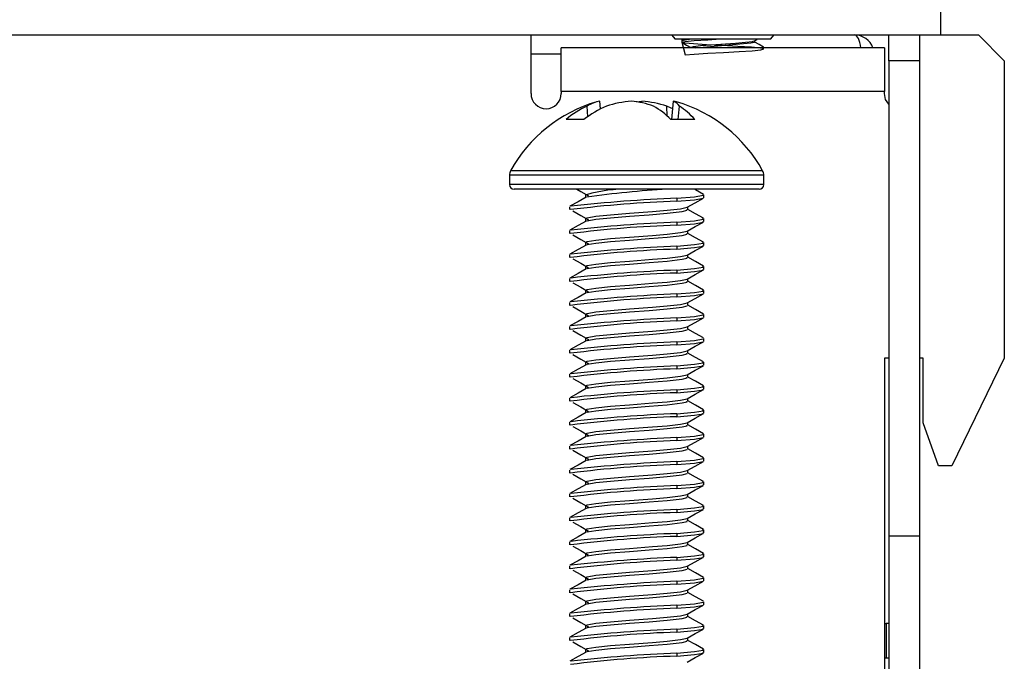
# Model space of a CAD drawing. Units: inches. Extents: x 3.8 to 43.1, y 1.3 to 32.6.
# Drawn here: x 36.2 to 38.4, y 5.6 to 7.1 of the extents above; entities that cross this region are included whole.
import ezdxf

# ---------------------------------------------------------------- set-up
doc = ezdxf.new("R2010")
doc.units = ezdxf.units.IN
doc.header["$MEASUREMENT"] = 0

msp = doc.modelspace()

# ---------------------------------------------------------------- linework, layer by layer
at = {"color": 7, "linetype": 'Continuous', "lineweight": 25}
for p, q in [((38.2984083, 7.072408), (38.2984083, 7.1434081)), ((26.5074081, 7.072408), (38.1774085, 7.072408)), ((37.3474086, 6.9364081), (37.3474086, 7.072408)), ((37.6731274, 7.072408), (37.6818205, 7.0624081)), ((37.6908481, 7.0624081), (37.6818205, 7.0624081)), ((37.902996, 7.0624081), (37.6908481, 7.0624081)), ((37.6974081, 7.0624081), (37.6974081, 7.0554478)), ((37.7032195, 7.0628322), (37.6979496, 7.0598957)), ((37.8657865, 7.0587706), (37.871967, 7.0622192)), ((37.866267, 7.0554478), (37.866267, 7.0590387)), ((37.902996, 7.0624081), (37.9116891, 7.072408)), ((38.1774085, 7.072408), (38.2484084, 7.072408)), ((38.1774085, 7.0124081), (38.1774085, 7.072408)), ((38.2484084, 7.072408), (38.2984083, 7.072408)), ((38.2484084, 7.072408), (38.2484084, 7.0124081)), ((38.2984083, 7.072408), (38.3854082, 7.072408)), ((38.3854082, 7.072408), (38.4454082, 7.0124081)), ((37.4174082, 6.941408), (37.4174082, 7.0424081)), ((38.1674083, 7.0424081), (37.4174082, 7.0424081)), ((37.7185495, 7.043729), (37.7185495, 7.0424081)), ((37.8874084, 7.0424081), (37.8874084, 7.043729)), ((38.1674083, 7.0424081), (38.1674083, 6.941408)), ((38.2484084, 7.0124081), (38.1774085, 7.0124081)), ((38.1774085, 7.0124081), (38.1774085, 5.9104142)), ((38.2484084, 7.0124081), (38.2484084, 5.9104142)), ((38.4454082, 7.0124081), (38.4454082, 6.3224081)), ((37.4174082, 6.941408), (37.4174082, 6.9364081)), ((38.1674083, 6.941408), (37.4174082, 6.941408)), ((38.1674083, 6.9364081), (38.1674083, 6.941408)), ((37.4791565, 6.8828472), (37.4775209, 6.9074772)), ((37.5086708, 6.9008406), (37.5069648, 6.9190387)), ((37.6045604, 6.9149917), (37.6046143, 6.9190387)), ((37.6633965, 6.8843217), (37.6625036, 6.9074772)), ((37.673839, 6.8762324), (37.6778518, 6.9190387)), ((37.6891256, 6.8762324), (37.6916383, 6.9074772)), ((37.4700961, 6.8762324), (37.4285841, 6.8762324)), ((37.7273841, 6.8762324), (37.6720345, 6.8762324)), ((37.2974081, 6.7468081), (37.2974081, 6.725208)), ((37.8874084, 6.725208), (37.8874084, 6.7468081)), ((37.876608, 6.714408), (37.3082085, 6.714408)), ((37.4739951, 6.7016829), (37.4739951, 6.6953935)), ((37.6860081, 6.6935747), (37.6860081, 6.6866303)), ((37.7484082, 6.6948265), (37.7484082, 6.7017709)), ((37.4364084, 6.6739932), (37.4364084, 6.6670487)), ((37.7108238, 6.6670175), (37.7108238, 6.6734092)), ((37.4739951, 6.6461274), (37.4739951, 6.639838)), ((37.6860081, 6.6380192), (37.6860081, 6.6310748)), ((37.7484082, 6.639271), (37.7484082, 6.6462154)), ((37.4364084, 6.6184377), (37.4364084, 6.6114932)), ((37.7108238, 6.611462), (37.7108238, 6.6178536)), ((37.4739951, 6.5905719), (37.4739951, 6.5842825)), ((37.6860081, 6.5824637), (37.6860081, 6.5755192)), ((37.7484082, 6.5837155), (37.7484082, 6.5906599)), ((37.4364084, 6.562882), (37.4364084, 6.5559376)), ((37.7108238, 6.5559065), (37.7108238, 6.562298)), ((37.4739951, 6.5350162), (37.4739951, 6.5287269)), ((37.7484082, 6.5281598), (37.7484082, 6.5351042)), ((37.6860081, 6.526908), (37.6860081, 6.5199636)), ((37.4364084, 6.5073265), (37.4364084, 6.500382)), ((37.7108238, 6.5003509), (37.7108238, 6.5067425)), ((37.4739951, 6.4794607), (37.4739951, 6.4731713)), ((37.6860081, 6.4713525), (37.6860081, 6.4644081)), ((37.7484082, 6.4726043), (37.7484082, 6.4795487)), ((37.4364084, 6.451771), (37.4364084, 6.4448265)), ((37.7108238, 6.4447953), (37.7108238, 6.4511869)), ((37.4739951, 6.4239052), (37.4739951, 6.4176158)), ((37.7484082, 6.4170488), (37.7484082, 6.4239932)), ((37.4364084, 6.3962154), (37.4364084, 6.389271)), ((37.6860081, 6.415797), (37.6860081, 6.4088525)), ((37.7108238, 6.3892398), (37.7108238, 6.3956314)), ((37.4739951, 6.3683497), (37.4739951, 6.3620602)), ((37.6860081, 6.3602415), (37.6860081, 6.353297)), ((37.7484082, 6.3614931), (37.7484082, 6.3684377)), ((37.4364084, 6.3406598), (37.4364084, 6.3337153)), ((37.7108238, 6.3336842), (37.7108238, 6.3400758)), ((37.4739951, 6.312794), (37.4739951, 6.3065046)), ((37.6860081, 6.3046858), (37.6860081, 6.2977414)), ((37.7484082, 6.3059376), (37.7484082, 6.312882)), ((38.1774085, 6.3224081), (38.1674083, 6.3224081)), ((38.1674083, 6.3224081), (38.1674083, 4.8932769)), ((38.2574084, 6.3224081), (38.2484084, 6.3224081)), ((38.2574084, 6.1724081), (38.2574084, 6.3224081)), ((38.4454082, 6.3224081), (38.3234082, 6.0724081)), ((37.4364084, 6.2851043), (37.4364084, 6.2781598)), ((37.7108238, 6.2781287), (37.7108238, 6.2845202)), ((37.4739951, 6.2572385), (37.4739951, 6.2509491)), ((37.6860081, 6.2491303), (37.6860081, 6.2421858)), ((37.7484082, 6.2503821), (37.7484082, 6.2573265)), ((37.4364084, 6.2295487), (37.4364084, 6.2226043)), ((37.7108238, 6.2225731), (37.7108238, 6.2289647)), ((37.4739951, 6.201683), (37.4739951, 6.1953935)), ((37.6860081, 6.1935748), (37.6860081, 6.1866303)), ((37.7484082, 6.1948265), (37.7484082, 6.201771)), ((37.4364084, 6.1739932), (37.4364084, 6.1670488)), ((37.7108238, 6.1670175), (37.7108238, 6.1734092)), ((38.2924085, 6.0724081), (38.2574084, 6.1724081)), ((37.4739951, 6.1461275), (37.4739951, 6.139838)), ((37.7484082, 6.1392709), (37.7484082, 6.1462153)), ((37.6860081, 6.1380192), (37.6860081, 6.1310746)), ((37.4364084, 6.1184376), (37.4364084, 6.1114931)), ((37.7108238, 6.111462), (37.7108238, 6.1178535)), ((37.4739951, 6.0905718), (37.4739951, 6.0842824)), ((37.6860081, 6.0824636), (37.6860081, 6.0755191)), ((37.7484082, 6.0837154), (37.7484082, 6.0906598)), ((37.4364084, 6.062882), (37.4364084, 6.0559376)), ((37.7108238, 6.0559065), (37.7108238, 6.062298)), ((38.3234082, 6.0724081), (38.2924085, 6.0724081)), ((37.4739951, 6.0350163), (37.4739951, 6.0287268)), ((37.7484082, 6.0281598), (37.7484082, 6.0351043)), ((37.6860081, 6.0269081), (37.6860081, 6.0199636)), ((37.4364084, 6.0073265), (37.4364084, 6.0003821)), ((37.7108238, 6.0003508), (37.7108238, 6.0067425)), ((37.4739951, 5.9794608), (37.4739951, 5.9731713)), ((37.6860081, 5.9713525), (37.6860081, 5.9644081)), ((37.7484082, 5.9726043), (37.7484082, 5.9795488)), ((37.4364084, 5.951771), (37.4364084, 5.9448266)), ((37.7108238, 5.9447953), (37.7108238, 5.951187)), ((37.4739951, 5.9239052), (37.4739951, 5.9176157)), ((37.7484082, 5.9170487), (37.7484082, 5.9239932)), ((37.4364084, 5.8962154), (37.4364084, 5.889271)), ((37.6860081, 5.9157969), (37.6860081, 5.9088525)), ((37.7108238, 5.8892397), (37.7108238, 5.8956314)), ((38.1774085, 5.9104142), (38.2484084, 5.9104142)), ((38.1774085, 5.9104142), (38.1774085, 5.0184081)), ((38.2484084, 5.9104142), (38.2484084, 5.0184081)), ((37.4739951, 5.8683497), (37.4739951, 5.8620602)), ((37.6860081, 5.8602414), (37.6860081, 5.8532969)), ((37.7484082, 5.8614931), (37.7484082, 5.8684376)), ((37.4364084, 5.8406598), (37.4364084, 5.8337154)), ((37.7108238, 5.8336842), (37.7108238, 5.8400758)), ((37.4739951, 5.8127941), (37.4739951, 5.8065046)), ((37.6860081, 5.8046858), (37.6860081, 5.7977414)), ((37.7484082, 5.8059376), (37.7484082, 5.8128821)), ((37.4364084, 5.7851043), (37.4364084, 5.7781599)), ((37.7108238, 5.7781286), (37.7108238, 5.7845203)), ((37.4739951, 5.7572385), (37.4739951, 5.7509491)), ((37.7484082, 5.750382), (37.7484082, 5.7573265)), ((37.6860081, 5.7491302), (37.6860081, 5.7421858)), ((37.4364084, 5.7295487), (37.4364084, 5.7226043)), ((37.7108238, 5.7225731), (37.7108238, 5.7289647)), ((37.4739951, 5.701683), (37.4739951, 5.6953935)), ((37.6860081, 5.6935747), (37.6860081, 5.6866303)), ((37.7484082, 5.6948265), (37.7484082, 5.7017709)), ((38.1674083, 5.7064081), (38.1713419, 5.7064081)), ((38.1713419, 5.7064081), (38.1713419, 5.626408)), ((38.1774085, 5.7064081), (38.1713419, 5.7064081)), ((37.4364084, 5.6739932), (37.4364084, 5.6670488)), ((37.7108238, 5.6670175), (37.7108238, 5.6734092)), ((37.4739951, 5.6461274), (37.4739951, 5.639838)), ((37.7484082, 5.6392709), (37.7484082, 5.6462154)), ((37.6860081, 5.6380191), (37.6860081, 5.6310747)), ((38.1713419, 5.626408), (38.1674083, 5.626408)), ((38.1774085, 5.626408), (38.1713419, 5.626408))]:
    msp.add_line(p, q, dxfattribs=at)
at = {"color": 8, "linetype": 'Continuous', "lineweight": 25}
for p, q in [((37.4174082, 7.0278007), (37.3474086, 7.0278007)), ((37.8874084, 6.7468081), (37.2974081, 6.7468081)), ((37.8847538, 6.757182), (37.3000628, 6.757182)), ((37.8874084, 6.725208), (37.2974081, 6.725208))]:
    msp.add_line(p, q, dxfattribs=at)
at = {"color": 7, "linetype": 'Continuous', "lineweight": 25, "flags": 128}
for points in [[(37.6976574, 7.0554478), (37.7051637, 7.0262205), (37.7261914, 7.0281737), (37.7573008, 7.0301268), (37.7937541, 7.03208), (37.8300032, 7.0340331), (37.8605283, 7.0359862), (37.880683, 7.0379394), (37.8873985, 7.0398924), (37.8796528, 7.0418455), (37.8586252, 7.0437986), (37.8275163, 7.0457518), (37.7910625, 7.0477049), (37.7548133, 7.0496581), (37.7242883, 7.0516112), (37.7041336, 7.0535643), (37.6974181, 7.0555175), (37.7051637, 7.0574706), (37.7261914, 7.0594237), (37.7573008, 7.0613769), (37.7765743, 7.0624081), (37.7765743, 7.0624081)], [(37.6976574, 7.0593541), (37.6974181, 7.0594237), (37.7051637, 7.0613769), (37.7149762, 7.0624081)], [(37.7187431, 7.043729), (37.7185572, 7.0437986), (37.7245786, 7.0457518), (37.7409271, 7.0477049), (37.7651133, 7.0496581), (37.798418, 7.0519544), (37.8216368, 7.0535643), (37.845369, 7.0555175), (37.8610387, 7.0574706), (37.8646619, 7.0588261)], [(37.6977519, 7.0550118), (37.7083974, 7.0490786), (37.7185495, 7.0434138)], [(37.8871057, 7.0441336), (37.8764514, 7.0500738), (37.866267, 7.0557576)], [(37.8826172, 7.0424081), (37.8873985, 7.0437986), (37.8860662, 7.0441348)], [(38.1774085, 6.9119131), (38.1700723, 6.9230142), (38.1674083, 6.9364081)], [(37.5924083, 6.9173165), (37.5980883, 6.918194), (37.6046143, 6.9190387)], [(37.684904, 6.9173165), (37.6816299, 6.918194), (37.6778518, 6.9190387)], [(37.4752834, 6.6961138), (37.4564364, 6.6855759), (37.4375471, 6.6750383)], [(37.4539272, 6.714408), (37.4628163, 6.7092649), (37.480849, 6.698784)], [(37.6860081, 6.6935747), (37.7266425, 6.697047), (37.7468406, 6.7005192), (37.7456462, 6.7017709)], [(37.6860081, 6.6866303), (37.7266425, 6.6901026), (37.7468406, 6.6935747), (37.7456462, 6.6948265)], [(37.7095848, 6.6727172), (37.72846, 6.6832587), (37.747378, 6.6938015)], [(37.7476819, 6.7025974), (37.7287193, 6.7131744), (37.7265111, 6.714408)], [(37.4760408, 6.6461482), (37.4776975, 6.6484358), (37.4976756, 6.6519081), (37.5320762, 6.6553802), (37.5756615, 6.6588525), (37.6294435, 6.6629348), (37.6634575, 6.665797), (37.6943017, 6.6692691), (37.7095783, 6.6727288)], [(37.4447014, 6.6641901), (37.4628163, 6.6537093), (37.480849, 6.6432284)], [(37.4770346, 6.6405762), (37.4776975, 6.6414913), (37.4976756, 6.6449636), (37.5320762, 6.6484358), (37.5756615, 6.6519081), (37.621797, 6.6553802), (37.6634575, 6.6588525), (37.6981285, 6.6629348), (37.7096341, 6.665797), (37.7087271, 6.6670489)], [(37.7476819, 6.6470419), (37.7287193, 6.6576189), (37.7108238, 6.6676182)], [(37.4752834, 6.6405583), (37.4564364, 6.6300204), (37.4375471, 6.6194828)], [(37.6860081, 6.6380192), (37.7266425, 6.6414913), (37.7468406, 6.6449636), (37.7456462, 6.6462154)], [(37.6860081, 6.6310748), (37.7266425, 6.6345469), (37.7468406, 6.6380192), (37.7456462, 6.639271)], [(37.7095848, 6.6171617), (37.72846, 6.6277032), (37.747378, 6.6382459)], [(37.4447014, 6.6086344), (37.4628163, 6.5981537), (37.480849, 6.5876729)], [(37.4760408, 6.5905927), (37.4776975, 6.5928803), (37.4976756, 6.5963526), (37.5320762, 6.5998247), (37.5756615, 6.603297), (37.6294435, 6.6073793), (37.6634575, 6.6102414), (37.6943017, 6.6137136), (37.7095783, 6.6171733)], [(37.4770346, 6.5850206), (37.4776975, 6.5859358), (37.4976756, 6.5894081), (37.5320762, 6.5928803), (37.5756615, 6.5963526), (37.621797, 6.5998247), (37.6634575, 6.603297), (37.6981285, 6.6073793), (37.7096341, 6.6102414), (37.7087271, 6.6114934)], [(37.7476819, 6.5914864), (37.7287193, 6.6020632), (37.7108238, 6.6120627)], [(37.4752834, 6.5850027), (37.4564364, 6.5744649), (37.4375471, 6.5639271)], [(37.6860081, 6.5824637), (37.7266425, 6.5859358), (37.7468406, 6.5894081), (37.7456462, 6.5906599)], [(37.6860081, 6.5755192), (37.7266425, 6.5789914), (37.7468406, 6.5824637), (37.7456462, 6.5837155)], [(37.7095848, 6.561606), (37.72846, 6.5721477), (37.747378, 6.5826904)], [(37.4760408, 6.5350371), (37.4776975, 6.5373247), (37.4976756, 6.5407969), (37.5320762, 6.5442692), (37.5756615, 6.5477413), (37.6294435, 6.5518237), (37.6634575, 6.5546858), (37.6943017, 6.5581581), (37.7095783, 6.5616177)], [(37.4770346, 6.5294651), (37.4776975, 6.5303803), (37.4976756, 6.5338525), (37.5320762, 6.5373247), (37.5756615, 6.5407969), (37.621797, 6.5442692), (37.6634575, 6.5477413), (37.6981285, 6.5518237), (37.7096341, 6.5546858), (37.7087271, 6.5559378)], [(37.7476819, 6.5359307), (37.7287193, 6.5465077), (37.7108238, 6.5565071)], [(37.4447014, 6.5530789), (37.4628163, 6.5425982), (37.480849, 6.5321174)], [(37.6860081, 6.526908), (37.7266425, 6.5303803), (37.7468406, 6.5338525), (37.7456462, 6.5351042)], [(37.4752834, 6.5294472), (37.4564364, 6.5189092), (37.4375471, 6.5083716)], [(37.6860081, 6.5199636), (37.7266425, 6.5234359), (37.7468406, 6.526908), (37.7456462, 6.5281598)], [(37.7095848, 6.5060505), (37.72846, 6.5165922), (37.747378, 6.5271348)], [(37.4447014, 6.4975234), (37.4628163, 6.4870427), (37.480849, 6.4765617)], [(37.4760408, 6.4794815), (37.4776975, 6.4817692), (37.4976756, 6.4852414), (37.5320762, 6.4887137), (37.5756615, 6.4921858), (37.6294435, 6.4962682), (37.6634575, 6.4991303), (37.6943017, 6.5026025), (37.7095783, 6.5060621)], [(37.4770346, 6.4739096), (37.4776975, 6.4748248), (37.4976756, 6.4782969), (37.5320762, 6.4817692), (37.5756615, 6.4852414), (37.621797, 6.4887137), (37.6634575, 6.4921858), (37.6981285, 6.4962682), (37.7096341, 6.4991303), (37.7087271, 6.5003823)], [(37.7476819, 6.4803752), (37.7287193, 6.4909522), (37.7108238, 6.5009515)], [(37.4752834, 6.4738916), (37.4564364, 6.4633537), (37.4375471, 6.4528161)], [(37.6860081, 6.4713525), (37.7266425, 6.4748248), (37.7468406, 6.4782969), (37.7456462, 6.4795487)], [(37.6860081, 6.4644081), (37.7266425, 6.4678803), (37.7468406, 6.4713525), (37.7456462, 6.4726043)], [(37.7095848, 6.450495), (37.72846, 6.4610365), (37.747378, 6.4715792)], [(37.4447014, 6.4419679), (37.4628163, 6.431487), (37.480849, 6.4210062)], [(37.4760408, 6.423926), (37.4776975, 6.4262136), (37.4976756, 6.4296859), (37.5320762, 6.433158), (37.5756615, 6.4366303), (37.6294435, 6.4407126), (37.6634575, 6.4435747), (37.6943017, 6.4470469), (37.7095783, 6.4505066)], [(37.4770346, 6.4183539), (37.4776975, 6.4192691), (37.4976756, 6.4227414), (37.5320762, 6.4262136), (37.5756615, 6.4296859), (37.621797, 6.433158), (37.6634575, 6.4366303), (37.6981285, 6.4407126), (37.7096341, 6.4435747), (37.7087271, 6.4448267)], [(37.7476819, 6.4248197), (37.7287193, 6.4353965), (37.7108238, 6.445396)], [(37.6860081, 6.415797), (37.7266425, 6.4192691), (37.7468406, 6.4227414), (37.7456462, 6.4239932)], [(37.4752834, 6.418336), (37.4564364, 6.4077982), (37.4375471, 6.3972606)], [(37.6860081, 6.4088525), (37.7266425, 6.4123247), (37.7468406, 6.415797), (37.7456462, 6.4170488)], [(37.7095848, 6.3949395), (37.72846, 6.405481), (37.747378, 6.4160237)], [(37.4447014, 6.3864122), (37.4628163, 6.3759315), (37.480849, 6.3654507)], [(37.4760408, 6.3683705), (37.4776975, 6.370658), (37.4976756, 6.3741303), (37.5320762, 6.3776025), (37.5756615, 6.3810748), (37.6294435, 6.385157), (37.6634575, 6.3880192), (37.6943017, 6.3914914), (37.7095783, 6.394951)], [(37.4770346, 6.3627984), (37.4776975, 6.3637136), (37.4976756, 6.3671859), (37.5320762, 6.370658), (37.5756615, 6.3741303), (37.621797, 6.3776025), (37.6634575, 6.3810748), (37.6981285, 6.385157), (37.7096341, 6.3880192), (37.7087271, 6.3892711)], [(37.7476819, 6.3692641), (37.7287193, 6.379841), (37.7108238, 6.3898405)], [(37.4752834, 6.3627805), (37.4564364, 6.3522426), (37.4375471, 6.3417049)], [(37.6860081, 6.3602415), (37.7266425, 6.3637136), (37.7468406, 6.3671859), (37.7456462, 6.3684377)], [(37.6860081, 6.353297), (37.7266425, 6.3567692), (37.7468406, 6.3602415), (37.7456462, 6.3614931)], [(37.7095848, 6.3393838), (37.72846, 6.3499255), (37.747378, 6.3604682)], [(37.4447014, 6.3308567), (37.4628163, 6.320376), (37.480849, 6.3098952)], [(37.4760408, 6.3128148), (37.4776975, 6.3151025), (37.4976756, 6.3185747), (37.5320762, 6.322047), (37.5756615, 6.3255191), (37.6294435, 6.3296015), (37.6634575, 6.3324635), (37.6943017, 6.3359358), (37.7095783, 6.3393955)], [(37.4770346, 6.3072429), (37.4776975, 6.3081581), (37.4976756, 6.3116302), (37.5320762, 6.3151025), (37.5756615, 6.3185747), (37.621797, 6.322047), (37.6634575, 6.3255191), (37.6981285, 6.3296015), (37.7096341, 6.3324635), (37.7087271, 6.3337156)], [(37.7476819, 6.3137085), (37.7287193, 6.3242855), (37.7108238, 6.3342848)], [(37.4752834, 6.307225), (37.4564364, 6.296687), (37.4375471, 6.2861494)], [(37.6860081, 6.3046858), (37.7266425, 6.3081581), (37.7468406, 6.3116302), (37.7456462, 6.312882)], [(37.6860081, 6.2977414), (37.7266425, 6.3012136), (37.7468406, 6.3046858), (37.7456462, 6.3059376)], [(37.7095848, 6.2838283), (37.72846, 6.29437), (37.747378, 6.3049125)], [(37.4760408, 6.2572593), (37.4776975, 6.259547), (37.4976756, 6.2630192), (37.5320762, 6.2664914), (37.5756615, 6.2699636), (37.6294435, 6.274046), (37.6634575, 6.276908), (37.6943017, 6.2803803), (37.7095783, 6.2838399)], [(37.4447014, 6.2753012), (37.4628163, 6.2648205), (37.480849, 6.2543395)], [(37.4770346, 6.2516874), (37.4776975, 6.2526026), (37.4976756, 6.2560747), (37.5320762, 6.259547), (37.5756615, 6.2630192), (37.621797, 6.2664914), (37.6634575, 6.2699636), (37.6981285, 6.274046), (37.7096341, 6.276908), (37.7087271, 6.2781601)], [(37.7476819, 6.258153), (37.7287193, 6.26873), (37.7108238, 6.2787293)], [(37.4752834, 6.2516693), (37.4564364, 6.2411315), (37.4375471, 6.2305939)], [(37.6860081, 6.2491303), (37.7266425, 6.2526026), (37.7468406, 6.2560747), (37.7456462, 6.2573265)], [(37.6860081, 6.2421858), (37.7266425, 6.2456581), (37.7468406, 6.2491303), (37.7456462, 6.2503821)], [(37.7095848, 6.2282728), (37.72846, 6.2388143), (37.747378, 6.249357)], [(37.4447014, 6.2197457), (37.4628163, 6.2092648), (37.480849, 6.198784)], [(37.4760408, 6.2017038), (37.4776975, 6.2039913), (37.4976756, 6.2074636), (37.5320762, 6.2109358), (37.5756615, 6.2144081), (37.6294435, 6.2184903), (37.6634575, 6.2213525), (37.6943017, 6.2248247), (37.7095783, 6.2282843)], [(37.4770346, 6.1961317), (37.4776975, 6.1970469), (37.4976756, 6.2005192), (37.5320762, 6.2039913), (37.5756615, 6.2074636), (37.621797, 6.2109358), (37.6634575, 6.2144081), (37.6981285, 6.2184903), (37.7096341, 6.2213525), (37.7087271, 6.2226044)], [(37.7476819, 6.2025974), (37.7287193, 6.2131743), (37.7108238, 6.2231738)], [(37.4752834, 6.1961138), (37.4564364, 6.1855759), (37.4375471, 6.1750384)], [(37.6860081, 6.1935748), (37.7266425, 6.1970469), (37.7468406, 6.2005192), (37.7456462, 6.201771)], [(37.6860081, 6.1866303), (37.7266425, 6.1901025), (37.7468406, 6.1935748), (37.7456462, 6.1948265)], [(37.7095848, 6.1727172), (37.72846, 6.1832588), (37.747378, 6.1938015)], [(37.4760408, 6.1461483), (37.4776975, 6.1484358), (37.4976756, 6.1519081), (37.5320762, 6.1553803), (37.5756615, 6.1588526), (37.6294435, 6.1629348), (37.6634575, 6.165797), (37.6943017, 6.1692691), (37.7095783, 6.1727288)], [(37.7476819, 6.1470419), (37.7287193, 6.1576188), (37.7108238, 6.1676183)], [(37.4447014, 6.16419), (37.4628163, 6.1537093), (37.480849, 6.1432285)], [(37.4770346, 6.1405762), (37.4776975, 6.1414914), (37.4976756, 6.1449637), (37.5320762, 6.1484358), (37.5756615, 6.1519081), (37.621797, 6.1553803), (37.6634575, 6.1588526), (37.6981285, 6.1629348), (37.7096341, 6.165797), (37.7087271, 6.1670489)], [(37.6860081, 6.1380192), (37.7266425, 6.1414914), (37.7468406, 6.1449637), (37.7456462, 6.1462153)], [(37.4752834, 6.1405583), (37.4564364, 6.1300204), (37.4375471, 6.1194827)], [(37.6860081, 6.1310746), (37.7266425, 6.1345469), (37.7468406, 6.1380192), (37.7456462, 6.1392709)], [(37.7095848, 6.1171616), (37.72846, 6.1277033), (37.747378, 6.138246)], [(37.4447014, 6.1086345), (37.4628163, 6.0981538), (37.480849, 6.087673)], [(37.4760408, 6.0905926), (37.4776975, 6.0928803), (37.4976756, 6.0963525), (37.5320762, 6.0998247), (37.5756615, 6.1032969), (37.6294435, 6.1073793), (37.6634575, 6.1102413), (37.6943017, 6.1137136), (37.7095783, 6.1171733)], [(37.4770346, 6.0850207), (37.4776975, 6.0859359), (37.4976756, 6.089408), (37.5320762, 6.0928803), (37.5756615, 6.0963525), (37.621797, 6.0998247), (37.6634575, 6.1032969), (37.6981285, 6.1073793), (37.7096341, 6.1102413), (37.7087271, 6.1114934)], [(37.7476819, 6.0914863), (37.7287193, 6.1020633), (37.7108238, 6.1120626)], [(37.4752834, 6.0850028), (37.4564364, 6.0744648), (37.4375471, 6.0639272)], [(37.6860081, 6.0824636), (37.7266425, 6.0859359), (37.7468406, 6.089408), (37.7456462, 6.0906598)], [(37.6860081, 6.0755191), (37.7266425, 6.0789914), (37.7468406, 6.0824636), (37.7456462, 6.0837154)], [(37.7095848, 6.0616061), (37.72846, 6.0721477), (37.747378, 6.0826903)], [(37.4760408, 6.0350371), (37.4776975, 6.0373248), (37.4976756, 6.0407969), (37.5320762, 6.0442692), (37.5756615, 6.0477414), (37.6294435, 6.0518238), (37.6634575, 6.0546858), (37.6943017, 6.0581581), (37.7095783, 6.0616176)], [(37.4770346, 6.0294652), (37.4776975, 6.0303803), (37.4976756, 6.0338525), (37.5320762, 6.0373248), (37.5756615, 6.0407969), (37.621797, 6.0442692), (37.6634575, 6.0477414), (37.6981285, 6.0518238), (37.7096341, 6.0546858), (37.7087271, 6.0559379)], [(37.7476819, 6.0359307), (37.7287193, 6.0465078), (37.7108238, 6.0565071)], [(37.4447014, 6.053079), (37.4628163, 6.0425983), (37.480849, 6.0321173)], [(37.6860081, 6.0269081), (37.7266425, 6.0303803), (37.7468406, 6.0338525), (37.7456462, 6.0351043)], [(37.4752834, 6.0294471), (37.4564364, 6.0189092), (37.4375471, 6.0083717)], [(37.6860081, 6.0199636), (37.7266425, 6.0234358), (37.7468406, 6.0269081), (37.7456462, 6.0281598)], [(37.7095848, 6.0060505), (37.72846, 6.0165921), (37.747378, 6.0271348)], [(37.4447014, 5.9975234), (37.4628163, 5.9870426), (37.480849, 5.9765618)], [(37.4760408, 5.9794816), (37.4776975, 5.9817691), (37.4976756, 5.9852414), (37.5320762, 5.9887136), (37.5756615, 5.9921859), (37.6294435, 5.9962681), (37.6634575, 5.9991303), (37.6943017, 6.0026024), (37.7095783, 6.0060621)], [(37.4770346, 5.9739095), (37.4776975, 5.9748247), (37.4976756, 5.978297), (37.5320762, 5.9817691), (37.5756615, 5.9852414), (37.621797, 5.9887136), (37.6634575, 5.9921859), (37.6981285, 5.9962681), (37.7096341, 5.9991303), (37.7087271, 6.0003822)], [(37.7476819, 5.9803752), (37.7287193, 5.9909521), (37.7108238, 6.0009516)], [(37.4752834, 5.9738916), (37.4564364, 5.9633537), (37.4375471, 5.9528161)], [(37.6860081, 5.9713525), (37.7266425, 5.9748247), (37.7468406, 5.978297), (37.7456462, 5.9795488)], [(37.6860081, 5.9644081), (37.7266425, 5.9678802), (37.7468406, 5.9713525), (37.7456462, 5.9726043)], [(37.7095848, 5.950495), (37.72846, 5.9610366), (37.747378, 5.9715793)], [(37.4447014, 5.9419678), (37.4628163, 5.9314871), (37.480849, 5.9210063)], [(37.4760408, 5.923926), (37.4776975, 5.9262136), (37.4976756, 5.9296858), (37.5320762, 5.933158), (37.5756615, 5.9366303), (37.6294435, 5.9407126), (37.6634575, 5.9435747), (37.6943017, 5.9470469), (37.7095783, 5.9505066)], [(37.4770346, 5.918354), (37.4776975, 5.9192692), (37.4976756, 5.9227414), (37.5320762, 5.9262136), (37.5756615, 5.9296858), (37.621797, 5.933158), (37.6634575, 5.9366303), (37.6981285, 5.9407126), (37.7096341, 5.9435747), (37.7087271, 5.9448267)], [(37.7476819, 5.9248196), (37.7287193, 5.9353966), (37.7108238, 5.9453961)], [(37.4752834, 5.9183361), (37.4564364, 5.9077981), (37.4375471, 5.8972605)], [(37.6860081, 5.9157969), (37.7266425, 5.9192692), (37.7468406, 5.9227414), (37.7456462, 5.9239932)], [(37.6860081, 5.9088525), (37.7266425, 5.9123247), (37.7468406, 5.9157969), (37.7456462, 5.9170487)], [(37.4760408, 5.8683705), (37.4776975, 5.8706581), (37.4976756, 5.8741303), (37.5320762, 5.8776025), (37.5756615, 5.8810747), (37.6294435, 5.8851571), (37.6634575, 5.8880192), (37.6943017, 5.8914914), (37.7095783, 5.894951)], [(37.7095848, 5.8949394), (37.72846, 5.905481), (37.747378, 5.9160237)], [(37.4447014, 5.8864122), (37.4628163, 5.8759316), (37.480849, 5.8654507)], [(37.4770346, 5.8627985), (37.4776975, 5.8637136), (37.4976756, 5.8671859), (37.5320762, 5.8706581), (37.5756615, 5.8741303), (37.621797, 5.8776025), (37.6634575, 5.8810747), (37.6981285, 5.8851571), (37.7096341, 5.8880192), (37.7087271, 5.8892712)], [(37.7476819, 5.8692641), (37.7287193, 5.8798411), (37.7108238, 5.8898405)], [(37.4752834, 5.8627805), (37.4564364, 5.8522426), (37.4375471, 5.841705)], [(37.6860081, 5.8602414), (37.7266425, 5.8637136), (37.7468406, 5.8671859), (37.7456462, 5.8684376)], [(37.6860081, 5.8532969), (37.7266425, 5.8567691), (37.7468406, 5.8602414), (37.7456462, 5.8614931)], [(37.7095848, 5.8393838), (37.72846, 5.8499255), (37.747378, 5.8604682)], [(37.4447014, 5.8308567), (37.4628163, 5.820376), (37.480849, 5.8098952)], [(37.4760408, 5.8128149), (37.4776975, 5.8151025), (37.4976756, 5.8185747), (37.5320762, 5.8220469), (37.5756615, 5.8255192), (37.6294435, 5.8296015), (37.6634575, 5.8324636), (37.6943017, 5.8359358), (37.7095783, 5.8393955)], [(37.4770346, 5.8072429), (37.4776975, 5.8081581), (37.4976756, 5.8116303), (37.5320762, 5.8151025), (37.5756615, 5.8185747), (37.621797, 5.8220469), (37.6634575, 5.8255192), (37.6981285, 5.8296015), (37.7096341, 5.8324636), (37.7087271, 5.8337156)], [(37.7476819, 5.8137085), (37.7287193, 5.8242855), (37.7108238, 5.8342849)], [(37.4752834, 5.807225), (37.4564364, 5.796687), (37.4375471, 5.7861494)], [(37.6860081, 5.8046858), (37.7266425, 5.8081581), (37.7468406, 5.8116303), (37.7456462, 5.8128821)], [(37.6860081, 5.7977414), (37.7266425, 5.8012136), (37.7468406, 5.8046858), (37.7456462, 5.8059376)], [(37.7095848, 5.7838283), (37.72846, 5.7943699), (37.747378, 5.8049126)], [(37.4760408, 5.7572594), (37.4776975, 5.759547), (37.4976756, 5.7630192), (37.5320762, 5.7664914), (37.5756615, 5.7699636), (37.6294435, 5.774046), (37.6634575, 5.7769081), (37.6943017, 5.7803803), (37.7095783, 5.7838399)], [(37.4447014, 5.7753011), (37.4628163, 5.7648205), (37.480849, 5.7543396)], [(37.4770346, 5.7516873), (37.4776975, 5.7526025), (37.4976756, 5.7560748), (37.5320762, 5.759547), (37.5756615, 5.7630192), (37.621797, 5.7664914), (37.6634575, 5.7699636), (37.6981285, 5.774046), (37.7096341, 5.7769081), (37.7087271, 5.7781601)], [(37.6860081, 5.7491302), (37.7266425, 5.7526025), (37.7468406, 5.7560748), (37.7456462, 5.7573265)], [(37.7476819, 5.758153), (37.7287193, 5.76873), (37.7108238, 5.7787294)], [(37.4752834, 5.7516694), (37.4564364, 5.7411315), (37.4375471, 5.7305938)], [(37.6860081, 5.7421858), (37.7266425, 5.745658), (37.7468406, 5.7491302), (37.7456462, 5.750382)], [(37.7095848, 5.7282727), (37.72846, 5.7388143), (37.747378, 5.7493571)], [(37.4447014, 5.7197456), (37.4628163, 5.7092649), (37.480849, 5.698784)], [(37.4760408, 5.7017038), (37.4776975, 5.7039914), (37.4976756, 5.7074636), (37.5320762, 5.7109358), (37.5756615, 5.714408), (37.6294435, 5.7184904), (37.6634575, 5.7213525), (37.6943017, 5.7248247), (37.7095783, 5.7282843)], [(37.4770346, 5.6961318), (37.4776975, 5.6970469), (37.4976756, 5.7005192), (37.5320762, 5.7039914), (37.5756615, 5.7074636), (37.621797, 5.7109358), (37.6634575, 5.714408), (37.6981285, 5.7184904), (37.7096341, 5.7213525), (37.7087271, 5.7226045)], [(37.7476819, 5.7025974), (37.7287193, 5.7131744), (37.7108238, 5.7231738)], [(37.4752834, 5.6961139), (37.4564364, 5.6855759), (37.4375471, 5.6750383)], [(37.6860081, 5.6935747), (37.7266425, 5.6970469), (37.7468406, 5.7005192), (37.7456462, 5.7017709)], [(37.6860081, 5.6866303), (37.7266425, 5.6901025), (37.7468406, 5.6935747), (37.7456462, 5.6948265)], [(37.7095848, 5.6727172), (37.72846, 5.6832588), (37.747378, 5.6938015)], [(37.4760408, 5.6461483), (37.4776975, 5.6484359), (37.4976756, 5.6519081), (37.5320762, 5.6553803), (37.5756615, 5.6588525), (37.6294435, 5.6629349), (37.6634575, 5.665797), (37.6943017, 5.6692692), (37.7095783, 5.6727288)], [(37.4770346, 5.6405762), (37.4776975, 5.6414914), (37.4976756, 5.6449636), (37.5320762, 5.6484359), (37.5756615, 5.6519081), (37.621797, 5.6553803), (37.6634575, 5.6588525), (37.6981285, 5.6629349), (37.7096341, 5.665797), (37.7087271, 5.667049)], [(37.7476819, 5.6470419), (37.7287193, 5.6576189), (37.7108238, 5.6676183)], [(37.4447014, 5.66419), (37.4628163, 5.6537094), (37.480849, 5.6432285)], [(37.6860081, 5.6380191), (37.7266425, 5.6414914), (37.7468406, 5.6449636), (37.7456462, 5.6462154)], [(37.4752834, 5.6405583), (37.4564364, 5.6300204), (37.4375471, 5.6194827)], [(37.6860081, 5.6310747), (37.7266425, 5.6345469), (37.7468406, 5.6380191), (37.7456462, 5.6392709)], [(37.7095848, 5.6171616), (37.72846, 5.6277032), (37.747378, 5.6382459)]]:
    msp.add_lwpolyline(points, dxfattribs=at)
at = {"color": 7, "linetype": 'Continuous', "lineweight": 25}
for centre, radius, start, end in [((38.0982213, 7.0274081), 0.045, 19.4712206, 90), ((36.9377448, 16.0696421), 9.0618703, 275.01109654, 275.8798883), ((37.3824083, 6.9364081), 0.035, 180, 0), ((37.5924083, 6.5971057), 0.3333023, 106.1118371, 151.2967402), ((37.5774795, 6.6969722), 0.2330324, 115.4007755, 129.7133781), ((37.6329686, 6.6632923), 0.2680876, 114.3782807, 127.4114428), ((37.5256335, 6.8282211), 0.0927165, 101.6160566, 121.259918), ((37.6127074, 6.6055731), 0.3151464, 95.9201961, 106.6684574), ((37.5503434, 6.6640508), 0.2567301, 71.4741042, 83.3211445), ((37.5721091, 6.6055731), 0.3151464, 73.3315426, 84.0798039), ((37.5247649, 6.7285131), 0.2085889, 45.0873602, 59.0900009), ((37.5572666, 6.673812), 0.2562699, 62.3620538, 65.7543784), ((37.6628641, 6.887166), 0.0352207, 35.217702, 64.8154746), ((37.5924083, 6.5971057), 0.3333023, 28.7032598, 73.8881629), ((37.5987341, 6.7651197), 0.1699907, 40.816616, 56.8710767), ((37.3190083, 6.7468081), 0.0216, 151.2967402, 180), ((37.8658083, 6.7468081), 0.0216, 0, 28.7032598), ((37.3082083, 6.7252081), 0.0108, 180, 270), ((37.8766083, 6.7252081), 0.0108, 270, 0), ((37.8280296, 3.1641902), 3.5322408, 92.3043233, 96.303559), ((37.5652, 6.3995009), 0.3150808, 88.0972875, 106.4377009), ((37.7837851, 4.5271075), 2.1906078, 93.148776, 98.0495735), ((37.7763021, 3.9828527), 2.7052848, 91.9127097, 97.1587928), ((37.7763285, 3.9269638), 2.7056189, 91.9130338, 97.1584687), ((37.8280777, 3.1079948), 3.5328821, 92.3046864, 96.3031958), ((37.8280777, 3.0524393), 3.5328821, 92.3046864, 96.3031958), ((37.7763224, 3.8715052), 2.7055219, 91.9129734, 97.1585968), ((37.7762996, 3.8162177), 2.7052531, 91.9126789, 97.1588236), ((37.8280398, 2.9973592), 3.5324054, 92.3043826, 96.3034317), ((37.828033, 2.9419225), 3.5322864, 92.3043491, 96.3035332), ((37.7763285, 3.7602971), 2.7056189, 91.9130338, 97.1584687), ((37.7763285, 3.7047416), 2.7056189, 91.9130338, 97.1584687), ((37.8280777, 2.8857725), 3.5328821, 92.3046864, 96.3031958), ((37.7762996, 3.649551), 2.7052531, 91.9126789, 97.1588236), ((37.8280777, 2.830217), 3.5328821, 92.3046864, 96.3031958), ((37.8280398, 2.775137), 3.5324054, 92.3043826, 96.3034317), ((37.7762996, 3.5939955), 2.7052531, 91.9126789, 97.1588236), ((37.7763285, 3.5380749), 2.7056189, 91.9130338, 97.1584687), ((37.8280777, 2.7191058), 3.5328821, 92.3046864, 96.3031958), ((37.8280777, 2.6635503), 3.5328821, 92.3046864, 96.3031958), ((37.7763285, 3.4825194), 2.7056189, 91.9130338, 97.1584687), ((37.7762996, 3.4273288), 2.7052531, 91.9126789, 97.1588236), ((37.8280777, 2.6079948), 3.5328821, 92.3046864, 96.3031958), ((37.8280398, 2.5529147), 3.5324054, 92.3043826, 96.3034317), ((37.7762996, 3.3717733), 2.7052531, 91.9126789, 97.1588236), ((37.7763285, 3.3158527), 2.7056189, 91.9130338, 97.1584687), ((37.8280777, 2.4968836), 3.5328821, 92.3046864, 96.3031958), ((37.7763285, 3.2602972), 2.7056189, 91.9130338, 97.1584687), ((37.8280777, 2.4413281), 3.5328821, 92.3046864, 96.3031958), ((37.776314, 3.2049241), 2.705436, 91.9128563, 97.1586462), ((37.8280588, 2.3860103), 3.5326438, 92.3045345, 96.3033138), ((37.776314, 3.1493685), 2.705436, 91.9128563, 97.1586462), ((37.8280588, 2.3304547), 3.5326438, 92.3045345, 96.3033138), ((37.8280588, 2.2748992), 3.5326438, 92.3045345, 96.3033138), ((37.776314, 3.093813), 2.705436, 91.9128563, 97.1586462), ((37.776314, 3.0382574), 2.705436, 91.9128563, 97.1586462), ((37.8280588, 2.2193436), 3.5326438, 92.3045345, 96.3033138), ((37.8280588, 2.1637881), 3.5326438, 92.3045345, 96.3033138), ((37.776314, 2.9827019), 2.705436, 91.9128563, 97.1586462), ((37.776314, 2.9271463), 2.705436, 91.9128563, 97.1586462), ((37.8280588, 2.1082325), 3.5326438, 92.3045345, 96.3033138)]:
    msp.add_arc(centre, radius, start, end, dxfattribs=at)
at = {"color": 8, "linetype": 'Continuous', "lineweight": 25}
msp.add_ellipse((38.0982213, 7.0274081), major_axis=(0, 0.045), ratio=0.333333333, start_param=5.05222589, end_param=6.283185307, dxfattribs=at)

doc.saveas('drawing.dxf')
